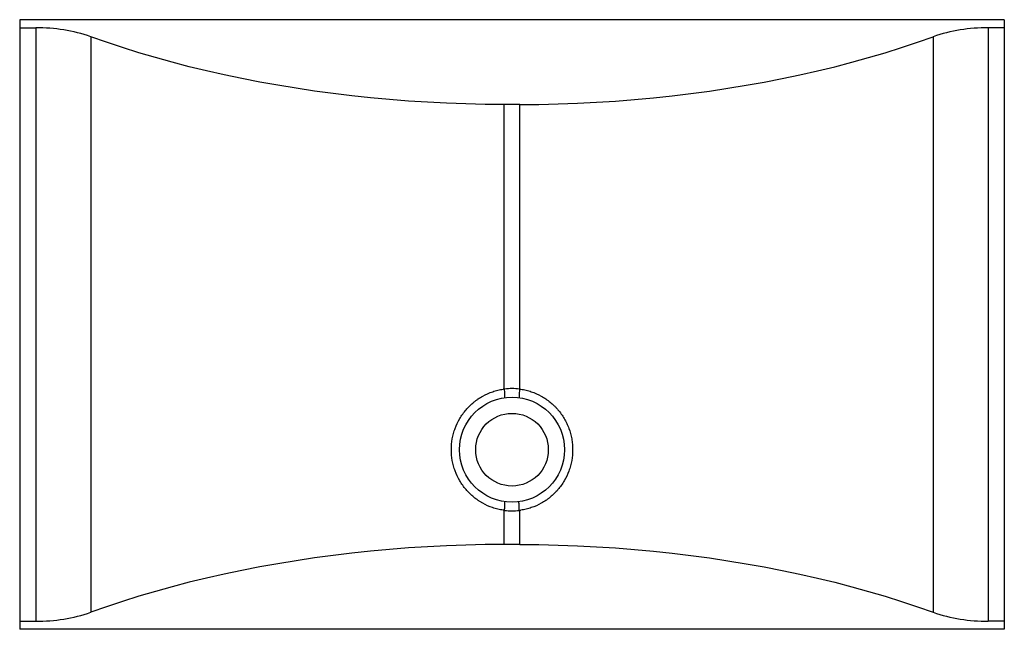
# Paper-space layout '_Unten' of a CAD drawing. Units: millimetres. Extents: x -305 to 305, y -189 to 189.
import ezdxf

# ---------------------------------------------------------------- set-up
doc = ezdxf.new("R2010")
doc.units = ezdxf.units.MM

psp = doc.layouts.new('_Unten')

# ---------------------------------------------------------------- linework, layer by layer
at = {"color": 7, "linetype": 'Continuous', "lineweight": 25}
for p, q in [((305, 188.68), (-305, 188.68)), ((-305, 188.68), (-305, -188.68)), ((-305, 183.68), (-295, 183.68)), ((-295, 183.68), (-295, -183.68)), ((305, 183.68), (295, 183.68)), ((295, 183.68), (295, -183.68)), ((305, 188.68), (305, -188.68)), ((-260.87, 178.14), (-260.87, -178.14)), ((260.87, 178.14), (260.87, -178.14)), ((-4.82, -39.97), (-4.82, 136.18)), ((4.82, 136.18), (-4.82, 136.18)), ((4.82, -39.97), (4.82, 136.18)), ((-4.59, -39.94), (-4.82, -39.97)), ((4.82, -39.97), (4.61, -39.94)), ((-4.82, -136.18), (-4.82, -115.03)), ((-4.82, -115.03), (-4.59, -115.06)), ((4.53, -115.07), (4.82, -115.03)), ((4.82, -136.18), (4.82, -115.03)), ((4.82, -136.18), (-4.82, -136.18)), ((-305, -183.68), (-295, -183.68)), ((305, -188.68), (-305, -188.68)), ((305, -183.68), (295, -183.68))]:
    psp.add_line(p, q, dxfattribs=at)
at = {"color": 7, "linetype": 'Continuous', "lineweight": 25, "flags": 128}
for points in [[(-4.82, 136.18), (-16.72, 136.29), (-28.62, 136.57), (-40.49, 137), (-52.34, 137.6), (-64.15, 138.35), (-75.91, 139.27), (-87.62, 140.34), (-99.27, 141.58), (-110.85, 142.96), (-122.35, 144.51), (-133.76, 146.21), (-145.07, 148.06), (-156.28, 150.07), (-167.38, 152.23), (-178.36, 154.54), (-189.2, 156.99), (-199.91, 159.59), (-210.48, 162.33), (-220.89, 165.22), (-231.15, 168.25), (-241.23, 171.41), (-251.15, 174.71), (-260.87, 178.14)], [(4.82, 136.18), (16.72, 136.29), (28.62, 136.57), (40.49, 137), (52.34, 137.6), (64.15, 138.35), (75.91, 139.27), (87.62, 140.34), (99.27, 141.58), (110.85, 142.96), (122.35, 144.51), (133.76, 146.21), (145.07, 148.06), (156.28, 150.07), (167.38, 152.23), (178.36, 154.54), (189.2, 156.99), (199.91, 159.59), (210.48, 162.33), (220.89, 165.22), (231.15, 168.25), (241.23, 171.41), (251.15, 174.71), (260.87, 178.14)], [(-4.82, -136.18), (-16.72, -136.29), (-28.62, -136.57), (-40.49, -137), (-52.34, -137.6), (-64.15, -138.35), (-75.91, -139.27), (-87.62, -140.34), (-99.27, -141.58), (-110.85, -142.96), (-122.35, -144.51), (-133.76, -146.21), (-145.07, -148.06), (-156.28, -150.07), (-167.38, -152.23), (-178.36, -154.54), (-189.2, -156.99), (-199.91, -159.59), (-210.48, -162.33), (-220.89, -165.22), (-231.15, -168.25), (-241.23, -171.41), (-251.15, -174.71), (-260.87, -178.14)], [(4.82, -136.18), (16.72, -136.29), (28.62, -136.57), (40.49, -137), (52.34, -137.6), (64.15, -138.35), (75.91, -139.27), (87.62, -140.34), (99.27, -141.58), (110.85, -142.96), (122.35, -144.51), (133.76, -146.21), (145.07, -148.06), (156.28, -150.07), (167.38, -152.23), (178.36, -154.54), (189.2, -156.99), (199.91, -159.59), (210.48, -162.33), (220.89, -165.22), (231.15, -168.25), (241.23, -171.41), (251.15, -174.71), (260.87, -178.14)]]:
    psp.add_lwpolyline(points, dxfattribs=at)
at = {"color": 7, "linetype": 'Continuous', "lineweight": 25}
for radius in [32.5, 22.5]:
    psp.add_circle((0, -77.5), radius, dxfattribs=at)
for centre, radius, start, end in [((-294, 81.96), 101.72, 70.99469, 90.56269), ((294, 81.96), 101.72, 89.43731, 109.00531), ((0, -77.5), 37.84, 83.0042, 96.88261), ((0, -77.5), 37.84, 263.0371, 276.88274), ((-294, -81.96), 101.72, 269.43731, 289.00531), ((294, -81.96), 101.72, 250.99469, 270.56269)]:
    psp.add_arc(centre, radius, start, end, dxfattribs=at)
for points, knots in [([(-5.43, -114.95), (-5.99, -114.86), (-6.54, -114.77), (-7.64, -114.56), (-8.2, -114.44), (-9.84, -114.04), (-10.92, -113.73), (-14.1, -112.65), (-16.14, -111.75), (-18.59, -110.4), (-19.08, -110.11), (-20.04, -109.52), (-20.52, -109.22), (-21.92, -108.27), (-22.81, -107.6), (-25.41, -105.48), (-27, -103.93), (-29.2, -101.36), (-29.9, -100.47), (-31.2, -98.64), (-31.8, -97.7), (-33.49, -94.81), (-34.45, -92.79), (-35.43, -90.15), (-35.61, -89.61), (-35.95, -88.54), (-36.11, -88), (-36.55, -86.38), (-36.79, -85.29), (-37.38, -81.99), (-37.58, -79.77), (-37.58, -75.24), (-37.38, -73.01), (-36.79, -69.69), (-36.54, -68.6), (-36.1, -66.96), (-35.94, -66.42), (-35.6, -65.35), (-35.41, -64.82), (-34.44, -62.19), (-33.49, -60.18), (-31.79, -57.28), (-31.18, -56.34), (-29.87, -54.5), (-29.18, -53.61), (-26.99, -51.07), (-25.4, -49.51), (-23.23, -47.74), (-22.79, -47.39), (-21.88, -46.72), (-21.42, -46.39), (-20.02, -45.45), (-19.06, -44.86), (-16.13, -43.24), (-14.09, -42.34), (-10.9, -41.26), (-9.81, -40.95), (-7.62, -40.43), (-6.53, -40.22), (-5.43, -40.05)], [0, 0, 0, 0, 0.015625, 0.015625, 0.03125, 0.03125, 0.0625, 0.0625, 0.125, 0.125, 0.140625, 0.140625, 0.15625, 0.15625, 0.1875, 0.1875, 0.25, 0.25, 0.28125, 0.28125, 0.3125, 0.3125, 0.375, 0.375, 0.390625, 0.390625, 0.40625, 0.40625, 0.4375, 0.4375, 0.5, 0.5, 0.5625, 0.5625, 0.59375, 0.59375, 0.609375, 0.609375, 0.625, 0.625, 0.6875, 0.6875, 0.71875, 0.71875, 0.75, 0.75, 0.8125, 0.8125, 0.828125, 0.828125, 0.84375, 0.84375, 0.875, 0.875, 0.9375, 0.9375, 0.96875, 0.96875, 1, 1, 1, 1]), ([(-4.34, -45.29), (-4.36, -44.88), (-4.39, -44.04), (-4.45, -42.73), (-4.52, -41.36), (-4.56, -40.42), (-4.59, -39.94)], [0, 0, 0, 0, 0.230821, 0.473185, 0.729402, 1, 1, 1, 1]), ([(4.61, -39.94), (4.59, -40.42), (4.56, -41.35), (4.5, -42.72), (4.44, -44.03), (4.39, -44.88), (4.37, -45.3)], [0, 0, 0, 0, 0.267149, 0.522862, 0.767144, 1, 1, 1, 1]), ([(5.43, -40.05), (5.99, -40.14), (6.55, -40.23), (7.66, -40.45), (8.2, -40.56), (9.84, -40.96), (10.91, -41.27), (14.08, -42.34), (16.13, -43.24), (20.09, -45.43), (21.94, -46.68), (24.53, -48.8), (25.36, -49.54), (26.56, -50.72), (26.96, -51.12), (27.73, -51.94), (28.1, -52.36), (29.94, -54.5), (31.23, -56.32), (32.92, -59.21), (33.44, -60.2), (34.41, -62.23), (34.84, -63.27), (36.01, -66.44), (36.59, -68.59), (37.18, -71.89), (37.33, -73), (37.53, -75.24), (37.58, -76.37), (37.58, -79.77), (37.38, -82), (36.79, -85.31), (36.54, -86.41), (36.1, -88.04), (35.94, -88.58), (35.6, -89.66), (35.41, -90.19), (34.44, -92.81), (33.49, -94.83), (31.79, -97.72), (31.18, -98.66), (29.87, -100.5), (29.18, -101.39), (26.99, -103.93), (25.4, -105.49), (23.23, -107.26), (22.79, -107.61), (21.88, -108.28), (21.42, -108.61), (20.02, -109.55), (19.06, -110.14), (16.13, -111.76), (14.09, -112.66), (11.43, -113.56), (10.9, -113.72), (9.81, -114.04), (9.26, -114.18), (7.63, -114.57), (6.53, -114.78), (5.43, -114.95)], [0, 0, 0, 0, 0.015625, 0.015625, 0.03125, 0.03125, 0.0625, 0.0625, 0.125, 0.125, 0.1875, 0.1875, 0.21875, 0.21875, 0.234375, 0.234375, 0.25, 0.25, 0.3125, 0.3125, 0.34375, 0.34375, 0.375, 0.375, 0.4375, 0.4375, 0.46875, 0.46875, 0.5, 0.5, 0.5625, 0.5625, 0.59375, 0.59375, 0.609375, 0.609375, 0.625, 0.625, 0.6875, 0.6875, 0.71875, 0.71875, 0.75, 0.75, 0.8125, 0.8125, 0.828125, 0.828125, 0.84375, 0.84375, 0.875, 0.875, 0.9375, 0.9375, 0.953125, 0.953125, 0.96875, 0.96875, 1, 1, 1, 1]), ([(-4.59, -115.06), (-4.56, -114.58), (-4.52, -113.64), (-4.45, -112.27), (-4.39, -110.97), (-4.36, -110.12), (-4.34, -109.71)], [0, 0, 0, 0, 0.270607, 0.526813, 0.769166, 1, 1, 1, 1]), ([(4.53, -115.07), (4.49, -114.13), (4.42, -112.75), (4.34, -110.97), (4.3, -110.13), (4.29, -109.72)], [0, 0, 0, 0, 0.527154, 0.769522, 1, 1, 1, 1])]:
    psp.add_open_spline(points, degree=3, knots=knots, dxfattribs=at)
for points in [[(-4.59, -39.94), (-4.87, -39.98), (-5.15, -40.01), (-5.43, -40.05)], [(-4.59, -39.94), (-4.66, -39.95), (-4.74, -39.96), (-4.82, -39.97)], [(4.61, -39.94), (4.88, -39.98), (5.16, -40.01), (5.43, -40.05)], [(4.82, -39.97), (4.75, -39.96), (4.68, -39.95), (4.61, -39.94)], [(-4.59, -115.06), (-4.87, -115.02), (-5.15, -114.99), (-5.43, -114.95)], [(-4.82, -115.03), (-4.74, -115.04), (-4.66, -115.05), (-4.59, -115.06)], [(4.53, -115.07), (4.83, -115.03), (5.13, -114.99), (5.43, -114.95)], [(4.53, -115.07), (4.63, -115.05), (4.72, -115.04), (4.82, -115.03)]]:
    psp.add_open_spline(points, degree=3, dxfattribs=at)

doc.saveas('drawing.dxf')
